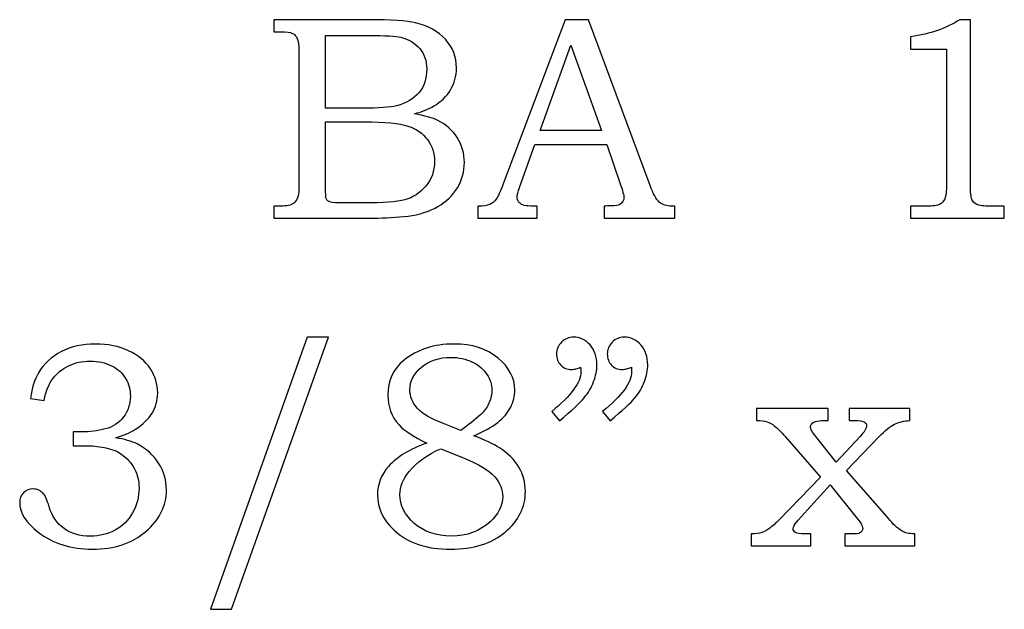
# Model space of a CAD drawing. Extents: x -0.37 to 0.79, y 0.14 to 3.44.
# Drawn here: x -0.37 to 0.19, y 0.14 to 0.48 of the extents above; entities that cross this region are included whole.
import ezdxf

# ---------------------------------------------------------------- set-up
doc = ezdxf.new("R2010")
doc.units = 0
doc.header["$MEASUREMENT"] = 0
doc.layers.add('LAYER_1', color=7, linetype='CONTINUOUS')

msp = doc.modelspace()

# ---------------------------------------------------------------- linework, layer by layer
at = {"layer": 'LAYER_1', "color": 250}
for points, knots in [([(-0.22776, 0.47856), (-0.22776, 0.47856), (-0.17379, 0.47856), (-0.17379, 0.47856), (-0.17379, 0.47856), (-0.16062, 0.47856), (-0.15159, 0.47794), (-0.14671, 0.47675), (-0.14671, 0.47675), (-0.13948, 0.47503), (-0.13379, 0.47189), (-0.12957, 0.46733), (-0.12957, 0.46733), (-0.12537, 0.46278), (-0.12326, 0.45728), (-0.12326, 0.45089), (-0.12326, 0.45089), (-0.12326, 0.44628), (-0.12437, 0.44214), (-0.12659, 0.43847), (-0.12659, 0.43847), (-0.12882, 0.4348), (-0.13207, 0.43167), (-0.13629, 0.42908), (-0.13629, 0.42908), (-0.13901, 0.42739), (-0.14268, 0.42594), (-0.14735, 0.42475), (-0.14735, 0.42475), (-0.14143, 0.42367), (-0.13693, 0.42236), (-0.13385, 0.42086), (-0.13385, 0.42086), (-0.12918, 0.41858), (-0.12548, 0.41533), (-0.12279, 0.41108), (-0.12279, 0.41108), (-0.12007, 0.40686), (-0.11871, 0.40208), (-0.11871, 0.39678), (-0.11871, 0.39678), (-0.11871, 0.39161), (-0.12004, 0.38683), (-0.12271, 0.38244), (-0.12271, 0.38244), (-0.12535, 0.37806), (-0.12912, 0.37444), (-0.13396, 0.37161), (-0.13396, 0.37161), (-0.13882, 0.36881), (-0.14448, 0.367), (-0.15093, 0.36619), (-0.15093, 0.36619), (-0.1574, 0.36542), (-0.16404, 0.36503), (-0.17087, 0.36503), (-0.17087, 0.36503), (-0.17087, 0.36503), (-0.22776, 0.36503), (-0.22776, 0.36503), (-0.22776, 0.36503), (-0.22776, 0.36503), (-0.22776, 0.37186), (-0.22776, 0.37186), (-0.22776, 0.37186), (-0.22776, 0.37186), (-0.22393, 0.37186), (-0.22393, 0.37186), (-0.22393, 0.37186), (-0.22023, 0.37186), (-0.21773, 0.37244), (-0.21637, 0.37358), (-0.21637, 0.37358), (-0.2144, 0.37514), (-0.21343, 0.37775), (-0.21343, 0.38139), (-0.21343, 0.38139), (-0.21343, 0.38139), (-0.21343, 0.46025), (-0.21343, 0.46025), (-0.21343, 0.46025), (-0.21343, 0.46394), (-0.21373, 0.46644), (-0.21432, 0.4678), (-0.21432, 0.4678), (-0.21493, 0.46917), (-0.21582, 0.47014), (-0.21701, 0.47075), (-0.21701, 0.47075), (-0.2182, 0.47133), (-0.22051, 0.47164), (-0.22393, 0.47164), (-0.22393, 0.47164), (-0.22393, 0.47164), (-0.22776, 0.47164), (-0.22776, 0.47164), (-0.22776, 0.47164), (-0.22776, 0.47164), (-0.22776, 0.47856), (-0.22776, 0.47856)], [0, 0, 0, 0, 0.04, 0.04, 0.04, 0.04, 0.08, 0.08, 0.08, 0.08, 0.12, 0.12, 0.12, 0.12, 0.16, 0.16, 0.16, 0.16, 0.2, 0.2, 0.2, 0.2, 0.24, 0.24, 0.24, 0.24, 0.28, 0.28, 0.28, 0.28, 0.32, 0.32, 0.32, 0.32, 0.36, 0.36, 0.36, 0.36, 0.4, 0.4, 0.4, 0.4, 0.44, 0.44, 0.44, 0.44, 0.48, 0.48, 0.48, 0.48, 0.52, 0.52, 0.52, 0.52, 0.56, 0.56, 0.56, 0.56, 0.6, 0.6, 0.6, 0.6, 0.64, 0.64, 0.64, 0.64, 0.68, 0.68, 0.68, 0.68, 0.72, 0.72, 0.72, 0.72, 0.76, 0.76, 0.76, 0.76, 0.8, 0.8, 0.8, 0.8, 0.84, 0.84, 0.84, 0.84, 0.88, 0.88, 0.88, 0.88, 0.92, 0.92, 0.92, 0.92, 0.96, 0.96, 0.96, 0.96, 1, 1, 1, 1]), ([(-0.0611, 0.47856), (-0.0611, 0.47856), (-0.04768, 0.47856), (-0.04768, 0.47856), (-0.04768, 0.47856), (-0.04768, 0.47856), (-0.01243, 0.38367), (-0.01243, 0.38367), (-0.01243, 0.38367), (-0.01071, 0.37889), (-0.00896, 0.37572), (-0.00718, 0.37419), (-0.00718, 0.37419), (-0.00543, 0.37264), (-0.00304, 0.37186), (-0.00007, 0.37186), (-0.00007, 0.37186), (-0.00007, 0.37186), (0.00171, 0.37186), (0.00171, 0.37186), (0.00171, 0.37186), (0.00171, 0.37186), (0.00171, 0.36503), (0.00171, 0.36503), (0.00171, 0.36503), (0.00171, 0.36503), (-0.03874, 0.36503), (-0.03874, 0.36503), (-0.03874, 0.36503), (-0.03874, 0.36503), (-0.03874, 0.37186), (-0.03874, 0.37186), (-0.03874, 0.37186), (-0.03743, 0.37197), (-0.03615, 0.37203), (-0.0349, 0.37203), (-0.0349, 0.37203), (-0.03229, 0.37203), (-0.0306, 0.37231), (-0.02976, 0.37283), (-0.02976, 0.37283), (-0.02821, 0.37386), (-0.02741, 0.37517), (-0.02741, 0.37675), (-0.02741, 0.37675), (-0.02741, 0.37789), (-0.02818, 0.38067), (-0.02968, 0.38514), (-0.02968, 0.38514), (-0.02968, 0.38514), (-0.03718, 0.40711), (-0.03718, 0.40711), (-0.03718, 0.40711), (-0.03718, 0.40711), (-0.07835, 0.40711), (-0.07835, 0.40711), (-0.07835, 0.40711), (-0.07835, 0.40711), (-0.08715, 0.38253), (-0.08715, 0.38253), (-0.08715, 0.38253), (-0.08807, 0.37997), (-0.08854, 0.37822), (-0.08854, 0.37722), (-0.08854, 0.37722), (-0.08854, 0.37614), (-0.08824, 0.37519), (-0.08768, 0.37439), (-0.08768, 0.37439), (-0.0871, 0.37358), (-0.08635, 0.37297), (-0.08535, 0.37256), (-0.08535, 0.37256), (-0.08437, 0.37214), (-0.08282, 0.37194), (-0.08063, 0.37194), (-0.08063, 0.37194), (-0.07918, 0.37194), (-0.07799, 0.37192), (-0.07707, 0.37186), (-0.07707, 0.37186), (-0.07707, 0.37186), (-0.07707, 0.36503), (-0.07707, 0.36503), (-0.07707, 0.36503), (-0.07707, 0.36503), (-0.11099, 0.36503), (-0.11099, 0.36503), (-0.11099, 0.36503), (-0.11099, 0.36503), (-0.11099, 0.37186), (-0.11099, 0.37186), (-0.11099, 0.37186), (-0.10785, 0.37186), (-0.10557, 0.37217), (-0.10421, 0.37281), (-0.10421, 0.37281), (-0.10282, 0.37342), (-0.1016, 0.37442), (-0.10057, 0.37581), (-0.10057, 0.37581), (-0.09954, 0.37719), (-0.09818, 0.38011), (-0.09652, 0.38456), (-0.09652, 0.38456), (-0.09652, 0.38456), (-0.0611, 0.47856), (-0.0611, 0.47856)], [0, 0, 0, 0, 0.037037, 0.037037, 0.037037, 0.037037, 0.074074, 0.074074, 0.074074, 0.074074, 0.111111, 0.111111, 0.111111, 0.111111, 0.148148, 0.148148, 0.148148, 0.148148, 0.185185, 0.185185, 0.185185, 0.185185, 0.222222, 0.222222, 0.222222, 0.222222, 0.259259, 0.259259, 0.259259, 0.259259, 0.296296, 0.296296, 0.296296, 0.296296, 0.333333, 0.333333, 0.333333, 0.333333, 0.37037, 0.37037, 0.37037, 0.37037, 0.407407, 0.407407, 0.407407, 0.407407, 0.444444, 0.444444, 0.444444, 0.444444, 0.481481, 0.481481, 0.481481, 0.481481, 0.518519, 0.518519, 0.518519, 0.518519, 0.555556, 0.555556, 0.555556, 0.555556, 0.592593, 0.592593, 0.592593, 0.592593, 0.62963, 0.62963, 0.62963, 0.62963, 0.666667, 0.666667, 0.666667, 0.666667, 0.703704, 0.703704, 0.703704, 0.703704, 0.740741, 0.740741, 0.740741, 0.740741, 0.777778, 0.777778, 0.777778, 0.777778, 0.814815, 0.814815, 0.814815, 0.814815, 0.851852, 0.851852, 0.851852, 0.851852, 0.888889, 0.888889, 0.888889, 0.888889, 0.925926, 0.925926, 0.925926, 0.925926, 0.962963, 0.962963, 0.962963, 0.962963, 1, 1, 1, 1]), ([(0.16474, 0.47856), (0.16474, 0.47856), (0.17082, 0.47856), (0.17082, 0.47856), (0.17082, 0.47856), (0.17082, 0.47856), (0.17082, 0.38431), (0.17082, 0.38431), (0.17082, 0.38431), (0.17082, 0.37986), (0.17113, 0.377), (0.17168, 0.37572), (0.17168, 0.37572), (0.17226, 0.37444), (0.17318, 0.3735), (0.17448, 0.37283), (0.17448, 0.37283), (0.17579, 0.37219), (0.17837, 0.37186), (0.18224, 0.37186), (0.18224, 0.37186), (0.18224, 0.37186), (0.19021, 0.37186), (0.19021, 0.37186), (0.19021, 0.37186), (0.19021, 0.37186), (0.19021, 0.36503), (0.19021, 0.36503), (0.19021, 0.36503), (0.19021, 0.36503), (0.13657, 0.36503), (0.13657, 0.36503), (0.13657, 0.36503), (0.13657, 0.36503), (0.13657, 0.37186), (0.13657, 0.37186), (0.13657, 0.37186), (0.13657, 0.37186), (0.14543, 0.37186), (0.14543, 0.37186), (0.14543, 0.37186), (0.14929, 0.37186), (0.15185, 0.37219), (0.15313, 0.37289), (0.15313, 0.37289), (0.1544, 0.37356), (0.1554, 0.37464), (0.1561, 0.37614), (0.1561, 0.37614), (0.15679, 0.37764), (0.15715, 0.38036), (0.15715, 0.38431), (0.15715, 0.38431), (0.15715, 0.38431), (0.15715, 0.46178), (0.15715, 0.46178), (0.15715, 0.46178), (0.15715, 0.46178), (0.13657, 0.46178), (0.13657, 0.46178), (0.13657, 0.46178), (0.13657, 0.46178), (0.13657, 0.46878), (0.13657, 0.46878), (0.13657, 0.46878), (0.14779, 0.47036), (0.15718, 0.47361), (0.16474, 0.47856)], [0, 0, 0, 0, 0.058824, 0.058824, 0.058824, 0.058824, 0.117647, 0.117647, 0.117647, 0.117647, 0.176471, 0.176471, 0.176471, 0.176471, 0.235294, 0.235294, 0.235294, 0.235294, 0.294118, 0.294118, 0.294118, 0.294118, 0.352941, 0.352941, 0.352941, 0.352941, 0.411765, 0.411765, 0.411765, 0.411765, 0.470588, 0.470588, 0.470588, 0.470588, 0.529412, 0.529412, 0.529412, 0.529412, 0.588235, 0.588235, 0.588235, 0.588235, 0.647059, 0.647059, 0.647059, 0.647059, 0.705882, 0.705882, 0.705882, 0.705882, 0.764706, 0.764706, 0.764706, 0.764706, 0.823529, 0.823529, 0.823529, 0.823529, 0.882353, 0.882353, 0.882353, 0.882353, 0.941176, 0.941176, 0.941176, 0.941176, 1, 1, 1, 1]), ([(-0.1982, 0.46953), (-0.1982, 0.46953), (-0.1982, 0.42794), (-0.1982, 0.42794), (-0.1982, 0.42794), (-0.1982, 0.42794), (-0.17746, 0.42794), (-0.17746, 0.42794), (-0.17746, 0.42794), (-0.16776, 0.42794), (-0.16109, 0.42839), (-0.15754, 0.4293), (-0.15754, 0.4293), (-0.15193, 0.43078), (-0.14768, 0.43328), (-0.14471, 0.4368), (-0.14471, 0.4368), (-0.14176, 0.44033), (-0.14026, 0.44486), (-0.14026, 0.45039), (-0.14026, 0.45039), (-0.14026, 0.45506), (-0.14162, 0.45894), (-0.14429, 0.46208), (-0.14429, 0.46208), (-0.14698, 0.46519), (-0.15059, 0.46733), (-0.15509, 0.46847), (-0.15509, 0.46847), (-0.15801, 0.46917), (-0.16409, 0.46953), (-0.17332, 0.46953), (-0.17332, 0.46953), (-0.17332, 0.46953), (-0.1982, 0.46953), (-0.1982, 0.46953)], [0, 0, 0, 0, 0.111111, 0.111111, 0.111111, 0.111111, 0.222222, 0.222222, 0.222222, 0.222222, 0.333333, 0.333333, 0.333333, 0.333333, 0.444444, 0.444444, 0.444444, 0.444444, 0.555556, 0.555556, 0.555556, 0.555556, 0.666667, 0.666667, 0.666667, 0.666667, 0.777778, 0.777778, 0.777778, 0.777778, 0.888889, 0.888889, 0.888889, 0.888889, 1, 1, 1, 1]), ([(-0.07535, 0.41508), (-0.07535, 0.41508), (-0.04026, 0.41508), (-0.04026, 0.41508), (-0.04026, 0.41508), (-0.04026, 0.41508), (-0.05785, 0.46392), (-0.05785, 0.46392), (-0.05785, 0.46392), (-0.05785, 0.46392), (-0.07535, 0.41508), (-0.07535, 0.41508)], [0, 0, 0, 0, 0.333333, 0.333333, 0.333333, 0.333333, 0.666667, 0.666667, 0.666667, 0.666667, 1, 1, 1, 1]), ([(-0.1982, 0.42011), (-0.1982, 0.42011), (-0.1982, 0.38286), (-0.1982, 0.38286), (-0.1982, 0.38286), (-0.1982, 0.37911), (-0.19804, 0.37689), (-0.19774, 0.37617), (-0.19774, 0.37617), (-0.19729, 0.37519), (-0.19643, 0.37453), (-0.19512, 0.37414), (-0.19512, 0.37414), (-0.1942, 0.37386), (-0.19159, 0.37372), (-0.18732, 0.37372), (-0.18732, 0.37372), (-0.18732, 0.37372), (-0.17624, 0.37372), (-0.17624, 0.37372), (-0.17624, 0.37372), (-0.16529, 0.37372), (-0.15746, 0.37433), (-0.15276, 0.37556), (-0.15276, 0.37556), (-0.14807, 0.37678), (-0.14407, 0.37936), (-0.14076, 0.38331), (-0.14076, 0.38331), (-0.13746, 0.38722), (-0.13579, 0.39197), (-0.13579, 0.3975), (-0.13579, 0.3975), (-0.13579, 0.40217), (-0.13715, 0.4063), (-0.13982, 0.40992), (-0.13982, 0.40992), (-0.14251, 0.41353), (-0.14624, 0.41611), (-0.15098, 0.41772), (-0.15098, 0.41772), (-0.15574, 0.41933), (-0.16415, 0.42011), (-0.17624, 0.42011), (-0.17624, 0.42011), (-0.17624, 0.42011), (-0.1982, 0.42011), (-0.1982, 0.42011)], [0, 0, 0, 0, 0.083333, 0.083333, 0.083333, 0.083333, 0.166667, 0.166667, 0.166667, 0.166667, 0.25, 0.25, 0.25, 0.25, 0.333333, 0.333333, 0.333333, 0.333333, 0.416667, 0.416667, 0.416667, 0.416667, 0.5, 0.5, 0.5, 0.5, 0.583333, 0.583333, 0.583333, 0.583333, 0.666667, 0.666667, 0.666667, 0.666667, 0.75, 0.75, 0.75, 0.75, 0.833333, 0.833333, 0.833333, 0.833333, 0.916667, 0.916667, 0.916667, 0.916667, 1, 1, 1, 1]), ([(-0.35915, 0.26069), (-0.35915, 0.26069), (-0.36696, 0.26192), (-0.36696, 0.26192), (-0.36696, 0.26192), (-0.36626, 0.26778), (-0.36473, 0.27264), (-0.3624, 0.2765), (-0.3624, 0.2765), (-0.35931, 0.28169), (-0.35496, 0.28575), (-0.34931, 0.28864), (-0.34931, 0.28864), (-0.34365, 0.29156), (-0.33718, 0.293), (-0.32984, 0.293), (-0.32984, 0.293), (-0.32265, 0.293), (-0.31629, 0.29172), (-0.31081, 0.28914), (-0.31081, 0.28914), (-0.30534, 0.28656), (-0.3012, 0.28314), (-0.2984, 0.27889), (-0.2984, 0.27889), (-0.29559, 0.27464), (-0.2942, 0.27003), (-0.2942, 0.26508), (-0.2942, 0.26508), (-0.2942, 0.26075), (-0.29526, 0.25686), (-0.29737, 0.25344), (-0.29737, 0.25344), (-0.29951, 0.25003), (-0.30265, 0.24697), (-0.30681, 0.24425), (-0.30681, 0.24425), (-0.30976, 0.24236), (-0.31357, 0.24069), (-0.31829, 0.2393), (-0.31829, 0.2393), (-0.31326, 0.23858), (-0.30912, 0.23742), (-0.30593, 0.2358), (-0.30593, 0.2358), (-0.30073, 0.23314), (-0.29662, 0.22947), (-0.29365, 0.2248), (-0.29365, 0.2248), (-0.29065, 0.22014), (-0.28918, 0.21503), (-0.28918, 0.20942), (-0.28918, 0.20942), (-0.28918, 0.20047), (-0.29309, 0.19258), (-0.30096, 0.18578), (-0.30096, 0.18578), (-0.30884, 0.17897), (-0.31901, 0.17558), (-0.33148, 0.17558), (-0.33148, 0.17558), (-0.34379, 0.17558), (-0.35415, 0.17886), (-0.36257, 0.18542), (-0.36257, 0.18542), (-0.36962, 0.191), (-0.37315, 0.19664), (-0.37315, 0.20228), (-0.37315, 0.20228), (-0.37315, 0.2045), (-0.37243, 0.20636), (-0.37098, 0.20783), (-0.37098, 0.20783), (-0.36957, 0.20933), (-0.36776, 0.21008), (-0.36557, 0.21008), (-0.36557, 0.21008), (-0.3632, 0.21008), (-0.36115, 0.20917), (-0.35948, 0.2073), (-0.35948, 0.2073), (-0.35857, 0.20628), (-0.35748, 0.20381), (-0.35631, 0.19992), (-0.35631, 0.19992), (-0.35462, 0.19442), (-0.35176, 0.19025), (-0.34776, 0.18739), (-0.34776, 0.18739), (-0.34373, 0.1845), (-0.33876, 0.18306), (-0.33279, 0.18306), (-0.33279, 0.18306), (-0.32746, 0.18306), (-0.3227, 0.18422), (-0.31851, 0.18656), (-0.31851, 0.18656), (-0.31429, 0.18889), (-0.31098, 0.19219), (-0.30854, 0.1965), (-0.30854, 0.1965), (-0.30609, 0.20078), (-0.30487, 0.20547), (-0.30487, 0.21056), (-0.30487, 0.21056), (-0.30487, 0.21469), (-0.30576, 0.21839), (-0.30751, 0.22167), (-0.30751, 0.22167), (-0.30929, 0.22497), (-0.31179, 0.22775), (-0.31504, 0.23003), (-0.31504, 0.23003), (-0.31754, 0.2318), (-0.32073, 0.23306), (-0.32459, 0.23375), (-0.32459, 0.23375), (-0.32848, 0.23447), (-0.33198, 0.23483), (-0.33507, 0.23483), (-0.33507, 0.23483), (-0.33507, 0.23483), (-0.34262, 0.23483), (-0.34262, 0.23483), (-0.34262, 0.23483), (-0.34262, 0.23483), (-0.34262, 0.24272), (-0.34262, 0.24272), (-0.34262, 0.24272), (-0.34262, 0.24272), (-0.33781, 0.24272), (-0.33781, 0.24272), (-0.33781, 0.24272), (-0.33307, 0.24272), (-0.32851, 0.24328), (-0.32415, 0.24439), (-0.32415, 0.24439), (-0.31981, 0.2455), (-0.31634, 0.24778), (-0.31373, 0.25125), (-0.31373, 0.25125), (-0.31115, 0.25472), (-0.30984, 0.25867), (-0.30984, 0.26306), (-0.30984, 0.26306), (-0.30984, 0.26686), (-0.31073, 0.27028), (-0.31257, 0.2733), (-0.31257, 0.2733), (-0.31437, 0.27636), (-0.31704, 0.27878), (-0.32057, 0.28056), (-0.32057, 0.28056), (-0.32409, 0.28233), (-0.32818, 0.28325), (-0.33279, 0.28325), (-0.33279, 0.28325), (-0.33729, 0.28325), (-0.34143, 0.2823), (-0.3452, 0.28047), (-0.3452, 0.28047), (-0.34896, 0.27864), (-0.35198, 0.27617), (-0.35426, 0.27306), (-0.35426, 0.27306), (-0.35654, 0.26997), (-0.35818, 0.26586), (-0.35915, 0.26069)], [0, 0, 0, 0, 0.02381, 0.02381, 0.02381, 0.02381, 0.047619, 0.047619, 0.047619, 0.047619, 0.071429, 0.071429, 0.071429, 0.071429, 0.095238, 0.095238, 0.095238, 0.095238, 0.119048, 0.119048, 0.119048, 0.119048, 0.142857, 0.142857, 0.142857, 0.142857, 0.166667, 0.166667, 0.166667, 0.166667, 0.190476, 0.190476, 0.190476, 0.190476, 0.214286, 0.214286, 0.214286, 0.214286, 0.238095, 0.238095, 0.238095, 0.238095, 0.261905, 0.261905, 0.261905, 0.261905, 0.285714, 0.285714, 0.285714, 0.285714, 0.309524, 0.309524, 0.309524, 0.309524, 0.333333, 0.333333, 0.333333, 0.333333, 0.357143, 0.357143, 0.357143, 0.357143, 0.380952, 0.380952, 0.380952, 0.380952, 0.404762, 0.404762, 0.404762, 0.404762, 0.428571, 0.428571, 0.428571, 0.428571, 0.452381, 0.452381, 0.452381, 0.452381, 0.47619, 0.47619, 0.47619, 0.47619, 0.5, 0.5, 0.5, 0.5, 0.52381, 0.52381, 0.52381, 0.52381, 0.547619, 0.547619, 0.547619, 0.547619, 0.571429, 0.571429, 0.571429, 0.571429, 0.595238, 0.595238, 0.595238, 0.595238, 0.619048, 0.619048, 0.619048, 0.619048, 0.642857, 0.642857, 0.642857, 0.642857, 0.666667, 0.666667, 0.666667, 0.666667, 0.690476, 0.690476, 0.690476, 0.690476, 0.714286, 0.714286, 0.714286, 0.714286, 0.738095, 0.738095, 0.738095, 0.738095, 0.761905, 0.761905, 0.761905, 0.761905, 0.785714, 0.785714, 0.785714, 0.785714, 0.809524, 0.809524, 0.809524, 0.809524, 0.833333, 0.833333, 0.833333, 0.833333, 0.857143, 0.857143, 0.857143, 0.857143, 0.880952, 0.880952, 0.880952, 0.880952, 0.904762, 0.904762, 0.904762, 0.904762, 0.928571, 0.928571, 0.928571, 0.928571, 0.952381, 0.952381, 0.952381, 0.952381, 0.97619, 0.97619, 0.97619, 0.97619, 1, 1, 1, 1]), ([(-0.19637, 0.29692), (-0.19637, 0.29692), (-0.25195, 0.14122), (-0.25195, 0.14122), (-0.25195, 0.14122), (-0.25195, 0.14122), (-0.26401, 0.14122), (-0.26401, 0.14122), (-0.26401, 0.14122), (-0.26401, 0.14122), (-0.20876, 0.29692), (-0.20876, 0.29692), (-0.20876, 0.29692), (-0.20876, 0.29692), (-0.19637, 0.29692), (-0.19637, 0.29692)], [0, 0, 0, 0, 0.25, 0.25, 0.25, 0.25, 0.5, 0.5, 0.5, 0.5, 0.75, 0.75, 0.75, 0.75, 1, 1, 1, 1]), ([(-0.11337, 0.24053), (-0.10695, 0.23808), (-0.10207, 0.23578), (-0.0987, 0.23361), (-0.0987, 0.23361), (-0.09379, 0.23044), (-0.09007, 0.22675), (-0.08757, 0.2225), (-0.08757, 0.2225), (-0.08507, 0.21822), (-0.08381, 0.21361), (-0.08381, 0.20861), (-0.08381, 0.20861), (-0.08381, 0.19967), (-0.08768, 0.19192), (-0.09537, 0.18539), (-0.09537, 0.18539), (-0.10309, 0.17883), (-0.11348, 0.17558), (-0.12654, 0.17558), (-0.12654, 0.17558), (-0.14037, 0.17558), (-0.15123, 0.17928), (-0.15909, 0.18664), (-0.15909, 0.18664), (-0.16534, 0.19256), (-0.16845, 0.19925), (-0.16845, 0.20675), (-0.16845, 0.20675), (-0.16845, 0.21278), (-0.16634, 0.21817), (-0.16212, 0.22294), (-0.16212, 0.22294), (-0.15701, 0.22864), (-0.14973, 0.23308), (-0.14029, 0.23628), (-0.14029, 0.23628), (-0.14768, 0.23975), (-0.15298, 0.24328), (-0.15626, 0.24686), (-0.15626, 0.24686), (-0.16043, 0.25158), (-0.16251, 0.25725), (-0.16251, 0.26386), (-0.16251, 0.26386), (-0.16251, 0.27206), (-0.15943, 0.27869), (-0.15323, 0.28372), (-0.15323, 0.28372), (-0.14565, 0.28992), (-0.13615, 0.293), (-0.12476, 0.293), (-0.12476, 0.293), (-0.11434, 0.293), (-0.10593, 0.29033), (-0.09948, 0.285), (-0.09948, 0.285), (-0.09307, 0.27964), (-0.08984, 0.27353), (-0.08984, 0.26664), (-0.08984, 0.26664), (-0.08984, 0.26322), (-0.09065, 0.25994), (-0.09223, 0.25683), (-0.09223, 0.25683), (-0.09384, 0.25372), (-0.09629, 0.2508), (-0.09962, 0.24814), (-0.09962, 0.24814), (-0.10293, 0.24544), (-0.10751, 0.24292), (-0.11337, 0.24053)], [0, 0, 0, 0, 0.055556, 0.055556, 0.055556, 0.055556, 0.111111, 0.111111, 0.111111, 0.111111, 0.166667, 0.166667, 0.166667, 0.166667, 0.222222, 0.222222, 0.222222, 0.222222, 0.277778, 0.277778, 0.277778, 0.277778, 0.333333, 0.333333, 0.333333, 0.333333, 0.388889, 0.388889, 0.388889, 0.388889, 0.444444, 0.444444, 0.444444, 0.444444, 0.5, 0.5, 0.5, 0.5, 0.555556, 0.555556, 0.555556, 0.555556, 0.611111, 0.611111, 0.611111, 0.611111, 0.666667, 0.666667, 0.666667, 0.666667, 0.722222, 0.722222, 0.722222, 0.722222, 0.777778, 0.777778, 0.777778, 0.777778, 0.833333, 0.833333, 0.833333, 0.833333, 0.888889, 0.888889, 0.888889, 0.888889, 0.944444, 0.944444, 0.944444, 0.944444, 1, 1, 1, 1]), ([(-0.06437, 0.24897), (-0.06437, 0.24897), (-0.06876, 0.25436), (-0.06876, 0.25436), (-0.06876, 0.25436), (-0.05765, 0.26342), (-0.05206, 0.27097), (-0.05206, 0.27706), (-0.05206, 0.27706), (-0.05206, 0.27775), (-0.05212, 0.27864), (-0.05223, 0.27967), (-0.05223, 0.27967), (-0.05315, 0.27928), (-0.05406, 0.27897), (-0.05493, 0.27878), (-0.05493, 0.27878), (-0.05579, 0.27856), (-0.05659, 0.27844), (-0.05737, 0.27844), (-0.05737, 0.27844), (-0.05998, 0.27844), (-0.06206, 0.27928), (-0.06362, 0.28097), (-0.06362, 0.28097), (-0.0652, 0.28264), (-0.06598, 0.28478), (-0.06598, 0.28739), (-0.06598, 0.28739), (-0.06598, 0.28994), (-0.06504, 0.29217), (-0.06315, 0.29406), (-0.06315, 0.29406), (-0.06123, 0.29597), (-0.05895, 0.29692), (-0.05631, 0.29692), (-0.05631, 0.29692), (-0.05262, 0.29692), (-0.04945, 0.29544), (-0.04681, 0.29247), (-0.04681, 0.29247), (-0.0442, 0.28953), (-0.04287, 0.28572), (-0.04287, 0.28106), (-0.04287, 0.28106), (-0.04287, 0.278), (-0.04351, 0.2748), (-0.04476, 0.27147), (-0.04476, 0.27147), (-0.04601, 0.26814), (-0.04781, 0.26506), (-0.0502, 0.26219), (-0.0502, 0.26219), (-0.05259, 0.25936), (-0.05731, 0.25494), (-0.06437, 0.24897)], [0, 0, 0, 0, 0.071429, 0.071429, 0.071429, 0.071429, 0.142857, 0.142857, 0.142857, 0.142857, 0.214286, 0.214286, 0.214286, 0.214286, 0.285714, 0.285714, 0.285714, 0.285714, 0.357143, 0.357143, 0.357143, 0.357143, 0.428571, 0.428571, 0.428571, 0.428571, 0.5, 0.5, 0.5, 0.5, 0.571429, 0.571429, 0.571429, 0.571429, 0.642857, 0.642857, 0.642857, 0.642857, 0.714286, 0.714286, 0.714286, 0.714286, 0.785714, 0.785714, 0.785714, 0.785714, 0.857143, 0.857143, 0.857143, 0.857143, 0.928571, 0.928571, 0.928571, 0.928571, 1, 1, 1, 1]), ([(-0.03531, 0.24897), (-0.03531, 0.24897), (-0.0397, 0.25436), (-0.0397, 0.25436), (-0.0397, 0.25436), (-0.02859, 0.26342), (-0.02301, 0.27097), (-0.02301, 0.27706), (-0.02301, 0.27706), (-0.02301, 0.27775), (-0.02306, 0.27864), (-0.02318, 0.27967), (-0.02318, 0.27967), (-0.02409, 0.27928), (-0.02501, 0.27897), (-0.02587, 0.27878), (-0.02587, 0.27878), (-0.02673, 0.27856), (-0.02756, 0.27844), (-0.0284, 0.27844), (-0.0284, 0.27844), (-0.03095, 0.27844), (-0.03301, 0.27928), (-0.03456, 0.28097), (-0.03456, 0.28097), (-0.03615, 0.28264), (-0.03693, 0.28478), (-0.03693, 0.28739), (-0.03693, 0.28739), (-0.03693, 0.28994), (-0.03598, 0.29217), (-0.03409, 0.29406), (-0.03409, 0.29406), (-0.0322, 0.29597), (-0.0299, 0.29692), (-0.02726, 0.29692), (-0.02726, 0.29692), (-0.02356, 0.29692), (-0.0204, 0.29544), (-0.01776, 0.29247), (-0.01776, 0.29247), (-0.01515, 0.28953), (-0.01381, 0.28572), (-0.01381, 0.28106), (-0.01381, 0.28106), (-0.01381, 0.278), (-0.01445, 0.2748), (-0.0157, 0.27147), (-0.0157, 0.27147), (-0.01695, 0.26814), (-0.01876, 0.26506), (-0.02115, 0.26219), (-0.02115, 0.26219), (-0.02354, 0.25936), (-0.02826, 0.25494), (-0.03531, 0.24897)], [0, 0, 0, 0, 0.071429, 0.071429, 0.071429, 0.071429, 0.142857, 0.142857, 0.142857, 0.142857, 0.214286, 0.214286, 0.214286, 0.214286, 0.285714, 0.285714, 0.285714, 0.285714, 0.357143, 0.357143, 0.357143, 0.357143, 0.428571, 0.428571, 0.428571, 0.428571, 0.5, 0.5, 0.5, 0.5, 0.571429, 0.571429, 0.571429, 0.571429, 0.642857, 0.642857, 0.642857, 0.642857, 0.714286, 0.714286, 0.714286, 0.714286, 0.785714, 0.785714, 0.785714, 0.785714, 0.857143, 0.857143, 0.857143, 0.857143, 0.928571, 0.928571, 0.928571, 0.928571, 1, 1, 1, 1]), ([(-0.12076, 0.24353), (-0.11459, 0.24819), (-0.11057, 0.25144), (-0.10873, 0.2533), (-0.10873, 0.2533), (-0.10687, 0.25514), (-0.10545, 0.25725), (-0.10445, 0.25961), (-0.10445, 0.25961), (-0.10345, 0.26197), (-0.10295, 0.26425), (-0.10295, 0.26647), (-0.10295, 0.26647), (-0.10295, 0.26967), (-0.1039, 0.27272), (-0.10579, 0.27564), (-0.10579, 0.27564), (-0.1077, 0.27853), (-0.11048, 0.28089), (-0.11415, 0.28267), (-0.11415, 0.28267), (-0.11779, 0.28447), (-0.1219, 0.28536), (-0.12645, 0.28536), (-0.12645, 0.28536), (-0.1332, 0.28536), (-0.13879, 0.2835), (-0.14323, 0.27978), (-0.14323, 0.27978), (-0.14768, 0.27606), (-0.1499, 0.27178), (-0.1499, 0.26689), (-0.1499, 0.26689), (-0.1499, 0.26297), (-0.14851, 0.25947), (-0.14576, 0.25639), (-0.14576, 0.25639), (-0.14298, 0.2533), (-0.13784, 0.25025), (-0.13029, 0.24728), (-0.13029, 0.24728), (-0.13029, 0.24728), (-0.12076, 0.24353), (-0.12076, 0.24353)], [0, 0, 0, 0, 0.090909, 0.090909, 0.090909, 0.090909, 0.181818, 0.181818, 0.181818, 0.181818, 0.272727, 0.272727, 0.272727, 0.272727, 0.363636, 0.363636, 0.363636, 0.363636, 0.454545, 0.454545, 0.454545, 0.454545, 0.545455, 0.545455, 0.545455, 0.545455, 0.636364, 0.636364, 0.636364, 0.636364, 0.727273, 0.727273, 0.727273, 0.727273, 0.818182, 0.818182, 0.818182, 0.818182, 0.909091, 0.909091, 0.909091, 0.909091, 1, 1, 1, 1]), ([(0.04849, 0.25606), (0.04849, 0.25606), (0.08944, 0.25606), (0.08944, 0.25606), (0.08944, 0.25606), (0.08944, 0.25606), (0.08944, 0.24922), (0.08944, 0.24922), (0.08944, 0.24922), (0.08944, 0.24922), (0.0866, 0.24922), (0.0866, 0.24922), (0.0866, 0.24922), (0.08496, 0.24922), (0.08346, 0.24903), (0.0821, 0.24867), (0.0821, 0.24867), (0.0813, 0.24844), (0.08063, 0.24803), (0.08013, 0.24739), (0.08013, 0.24739), (0.0796, 0.24678), (0.07935, 0.24619), (0.07935, 0.24564), (0.07935, 0.24564), (0.07935, 0.24439), (0.08038, 0.24253), (0.08244, 0.24003), (0.08244, 0.24003), (0.08244, 0.24003), (0.09407, 0.22539), (0.09407, 0.22539), (0.09407, 0.22539), (0.09407, 0.22539), (0.10766, 0.24003), (0.10766, 0.24003), (0.10766, 0.24003), (0.11016, 0.24275), (0.11141, 0.24478), (0.11141, 0.24614), (0.11141, 0.24614), (0.11141, 0.24711), (0.11096, 0.24786), (0.1101, 0.24842), (0.1101, 0.24842), (0.10924, 0.24894), (0.10738, 0.24922), (0.10449, 0.24922), (0.10449, 0.24922), (0.10449, 0.24922), (0.10141, 0.24922), (0.10141, 0.24922), (0.10141, 0.24922), (0.10141, 0.24922), (0.10141, 0.25606), (0.10141, 0.25606), (0.10141, 0.25606), (0.10141, 0.25606), (0.13616, 0.25606), (0.13616, 0.25606), (0.13616, 0.25606), (0.13616, 0.25606), (0.13616, 0.24922), (0.13616, 0.24922), (0.13616, 0.24922), (0.13274, 0.24906), (0.1298, 0.24836), (0.12733, 0.24711), (0.12733, 0.24711), (0.12485, 0.24586), (0.12194, 0.2435), (0.11857, 0.24003), (0.11857, 0.24003), (0.11857, 0.24003), (0.09994, 0.22067), (0.09994, 0.22067), (0.09994, 0.22067), (0.09994, 0.22067), (0.12313, 0.19422), (0.12313, 0.19422), (0.12313, 0.19422), (0.12313, 0.19422), (0.12402, 0.19308), (0.12402, 0.19308), (0.12402, 0.19308), (0.1263, 0.19014), (0.12885, 0.18778), (0.13169, 0.186), (0.13169, 0.186), (0.13324, 0.18497), (0.13569, 0.18442), (0.13899, 0.18436), (0.13899, 0.18436), (0.13899, 0.18436), (0.13899, 0.17753), (0.13899, 0.17753), (0.13899, 0.17753), (0.13899, 0.17753), (0.09905, 0.17753), (0.09905, 0.17753), (0.09905, 0.17753), (0.09905, 0.17753), (0.09905, 0.18436), (0.09905, 0.18436), (0.09905, 0.18436), (0.09905, 0.18436), (0.10246, 0.18436), (0.10246, 0.18436), (0.10246, 0.18436), (0.10507, 0.18436), (0.10671, 0.18453), (0.10744, 0.18486), (0.10744, 0.18486), (0.1086, 0.18539), (0.10921, 0.18631), (0.10921, 0.18761), (0.10921, 0.18761), (0.10921, 0.18881), (0.10791, 0.191), (0.1053, 0.19422), (0.1053, 0.19422), (0.1053, 0.19422), (0.09049, 0.21236), (0.09049, 0.21236), (0.09049, 0.21236), (0.09049, 0.21236), (0.07396, 0.19422), (0.07396, 0.19422), (0.07396, 0.19422), (0.07396, 0.19422), (0.07235, 0.19225), (0.07235, 0.19225), (0.07235, 0.19225), (0.07235, 0.19225), (0.07146, 0.19128), (0.07146, 0.19128), (0.07146, 0.19128), (0.0701, 0.18981), (0.06941, 0.18853), (0.06941, 0.18739), (0.06941, 0.18739), (0.06941, 0.18633), (0.06983, 0.18558), (0.07069, 0.18508), (0.07069, 0.18508), (0.07152, 0.18461), (0.07341, 0.18436), (0.07633, 0.18436), (0.07633, 0.18436), (0.07633, 0.18436), (0.0796, 0.18436), (0.0796, 0.18436), (0.0796, 0.18436), (0.0796, 0.18436), (0.0796, 0.17753), (0.0796, 0.17753), (0.0796, 0.17753), (0.0796, 0.17753), (0.04533, 0.17753), (0.04533, 0.17753), (0.04533, 0.17753), (0.04533, 0.17753), (0.04533, 0.18436), (0.04533, 0.18436), (0.04533, 0.18436), (0.04799, 0.18442), (0.05007, 0.18469), (0.0516, 0.18522), (0.0516, 0.18522), (0.0531, 0.18572), (0.05457, 0.18653), (0.05599, 0.18761), (0.05599, 0.18761), (0.05844, 0.18958), (0.06019, 0.19111), (0.06127, 0.19225), (0.06127, 0.19225), (0.06127, 0.19225), (0.08513, 0.21675), (0.08513, 0.21675), (0.08513, 0.21675), (0.08513, 0.21675), (0.06485, 0.24003), (0.06485, 0.24003), (0.06485, 0.24003), (0.0623, 0.24292), (0.0603, 0.24492), (0.0588, 0.24608), (0.0588, 0.24608), (0.0573, 0.24725), (0.05585, 0.24808), (0.05444, 0.24853), (0.05444, 0.24853), (0.05302, 0.249), (0.05105, 0.24922), (0.04849, 0.24922), (0.04849, 0.24922), (0.04849, 0.24922), (0.04849, 0.25606), (0.04849, 0.25606)], [0, 0, 0, 0, 0.02, 0.02, 0.02, 0.02, 0.04, 0.04, 0.04, 0.04, 0.06, 0.06, 0.06, 0.06, 0.08, 0.08, 0.08, 0.08, 0.1, 0.1, 0.1, 0.1, 0.12, 0.12, 0.12, 0.12, 0.14, 0.14, 0.14, 0.14, 0.16, 0.16, 0.16, 0.16, 0.18, 0.18, 0.18, 0.18, 0.2, 0.2, 0.2, 0.2, 0.22, 0.22, 0.22, 0.22, 0.24, 0.24, 0.24, 0.24, 0.26, 0.26, 0.26, 0.26, 0.28, 0.28, 0.28, 0.28, 0.3, 0.3, 0.3, 0.3, 0.32, 0.32, 0.32, 0.32, 0.34, 0.34, 0.34, 0.34, 0.36, 0.36, 0.36, 0.36, 0.38, 0.38, 0.38, 0.38, 0.4, 0.4, 0.4, 0.4, 0.42, 0.42, 0.42, 0.42, 0.44, 0.44, 0.44, 0.44, 0.46, 0.46, 0.46, 0.46, 0.48, 0.48, 0.48, 0.48, 0.5, 0.5, 0.5, 0.5, 0.52, 0.52, 0.52, 0.52, 0.54, 0.54, 0.54, 0.54, 0.56, 0.56, 0.56, 0.56, 0.58, 0.58, 0.58, 0.58, 0.6, 0.6, 0.6, 0.6, 0.62, 0.62, 0.62, 0.62, 0.64, 0.64, 0.64, 0.64, 0.66, 0.66, 0.66, 0.66, 0.68, 0.68, 0.68, 0.68, 0.7, 0.7, 0.7, 0.7, 0.72, 0.72, 0.72, 0.72, 0.74, 0.74, 0.74, 0.74, 0.76, 0.76, 0.76, 0.76, 0.78, 0.78, 0.78, 0.78, 0.8, 0.8, 0.8, 0.8, 0.82, 0.82, 0.82, 0.82, 0.84, 0.84, 0.84, 0.84, 0.86, 0.86, 0.86, 0.86, 0.88, 0.88, 0.88, 0.88, 0.9, 0.9, 0.9, 0.9, 0.92, 0.92, 0.92, 0.92, 0.94, 0.94, 0.94, 0.94, 0.96, 0.96, 0.96, 0.96, 0.98, 0.98, 0.98, 0.98, 1, 1, 1, 1]), ([(-0.13223, 0.23311), (-0.1399, 0.22975), (-0.14595, 0.22539), (-0.1504, 0.22), (-0.1504, 0.22), (-0.15387, 0.21578), (-0.15559, 0.21139), (-0.15559, 0.20683), (-0.15559, 0.20683), (-0.15559, 0.20064), (-0.15287, 0.19514), (-0.14737, 0.19033), (-0.14737, 0.19033), (-0.1419, 0.18556), (-0.13481, 0.18314), (-0.12615, 0.18314), (-0.12615, 0.18314), (-0.11729, 0.18314), (-0.10993, 0.18589), (-0.10401, 0.19136), (-0.10401, 0.19136), (-0.09918, 0.19581), (-0.09676, 0.20058), (-0.09676, 0.20569), (-0.09676, 0.20569), (-0.09676, 0.20969), (-0.09834, 0.21353), (-0.10151, 0.21719), (-0.10151, 0.21719), (-0.1047, 0.22086), (-0.11059, 0.22442), (-0.11923, 0.22789), (-0.11923, 0.22789), (-0.11923, 0.22789), (-0.13223, 0.23311), (-0.13223, 0.23311)], [0, 0, 0, 0, 0.111111, 0.111111, 0.111111, 0.111111, 0.222222, 0.222222, 0.222222, 0.222222, 0.333333, 0.333333, 0.333333, 0.333333, 0.444444, 0.444444, 0.444444, 0.444444, 0.555556, 0.555556, 0.555556, 0.555556, 0.666667, 0.666667, 0.666667, 0.666667, 0.777778, 0.777778, 0.777778, 0.777778, 0.888889, 0.888889, 0.888889, 0.888889, 1, 1, 1, 1])]:
    msp.add_open_spline(points, degree=3, knots=knots, dxfattribs=at)

doc.saveas('drawing.dxf')
